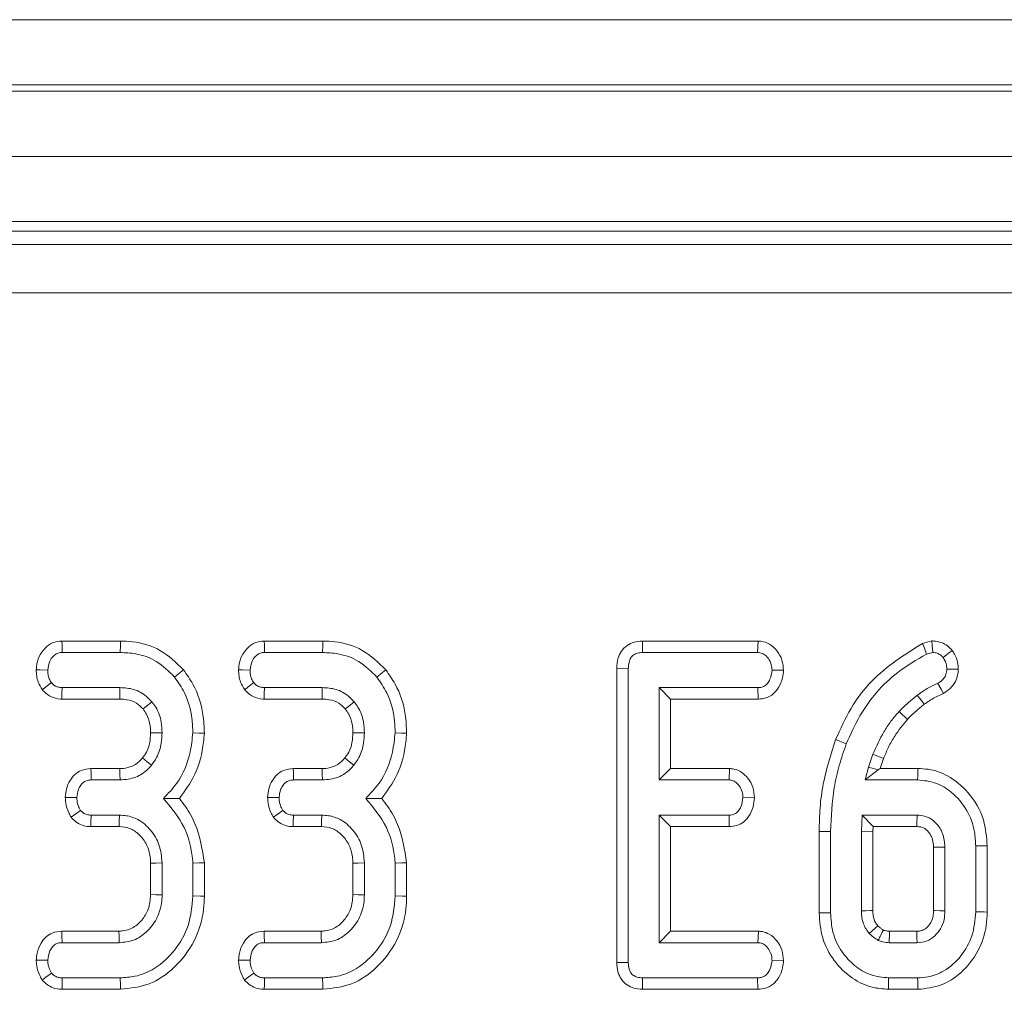
# Model space of a CAD drawing. Units: millimetres. Extents: x -1315 to 11174, y -31 to 3696.
# Drawn here: x 1200 to 1230, y 1321 to 1350 of the extents above; entities that cross this region are included whole.
import ezdxf

# ---------------------------------------------------------------- set-up
doc = ezdxf.new("R2010")
doc.units = ezdxf.units.MM
doc.header["$LTSCALE"] = 10

msp = doc.modelspace()

# ---------------------------------------------------------------- linework, layer by layer
at = {"color": 7, "linetype": 'Continuous', "lineweight": 15}
for p, q in [((869.366, 1350.465), (1367.366, 1350.465)), ((1367.366, 1348.465), (869.366, 1348.465)), ((869.366, 1348.265), (1367.366, 1348.265)), ((1367.366, 1346.265), (869.366, 1346.265)), ((1367.366, 1344.265), (869.366, 1344.265)), ((1264.874, 1343.965), (971.859, 1343.965)), ((972.264, 1343.56), (1264.469, 1343.56)), ((1264.469, 1342.066), (972.264, 1342.066)), ((1202.818, 1331.368), (1201.02, 1331.368)), ((1209.034, 1331.368), (1207.236, 1331.368)), ((1218.854, 1331.368), (1218.862, 1331.015)), ((1222.408, 1331.368), (1218.854, 1331.368)), ((1222.408, 1331.368), (1222.396, 1331.015)), ((1227.749, 1331.372), (1227.46, 1331.295)), ((1201.028, 1331.015), (1202.812, 1331.015)), ((1207.244, 1331.015), (1209.028, 1331.015)), ((1218.862, 1331.015), (1222.396, 1331.015)), ((1227.588, 1330.964), (1227.781, 1331.015)), ((1218.068, 1330.518), (1218.42, 1330.515)), ((1218.068, 1330.518), (1218.068, 1321.482)), ((1218.42, 1321.486), (1218.42, 1330.515)), ((1223.191, 1330.469), (1222.838, 1330.475)), ((1202.802, 1329.934), (1201.026, 1329.934)), ((1209.018, 1329.934), (1207.242, 1329.934)), ((1219.366, 1329.934), (1219.366, 1327.096)), ((1219.719, 1329.581), (1219.366, 1329.934)), ((1222.405, 1329.934), (1219.366, 1329.934)), ((1222.412, 1329.581), (1222.405, 1329.934)), ((1201.014, 1329.581), (1202.798, 1329.581)), ((1207.23, 1329.581), (1209.014, 1329.581)), ((1219.719, 1327.449), (1219.719, 1329.581)), ((1219.719, 1329.581), (1222.412, 1329.581)), ((1225.937, 1327.886), (1225.802, 1327.495)), ((1226.159, 1327.449), (1226.267, 1327.761)), ((1202.8, 1327.449), (1201.911, 1327.449)), ((1209.016, 1327.449), (1208.127, 1327.449)), ((1219.719, 1327.449), (1219.366, 1327.096)), ((1221.528, 1327.449), (1219.719, 1327.449)), ((1221.528, 1327.449), (1221.516, 1327.096)), ((1225.802, 1327.495), (1225.701, 1327.096)), ((1226.099, 1327.406), (1225.701, 1327.096)), ((1226.099, 1327.406), (1225.802, 1327.495)), ((1226.159, 1327.449), (1226.099, 1327.406)), ((1227.316, 1327.449), (1226.159, 1327.449)), ((1201.919, 1327.096), (1202.804, 1327.096)), ((1208.135, 1327.096), (1209.02, 1327.096)), ((1219.366, 1327.096), (1221.516, 1327.096)), ((1225.701, 1327.096), (1227.312, 1327.096)), ((1222.298, 1326.549), (1221.944, 1326.556)), ((1202.787, 1326.015), (1201.913, 1326.015)), ((1209.003, 1326.015), (1208.129, 1326.015)), ((1219.366, 1326.015), (1219.366, 1322.096)), ((1219.719, 1325.662), (1219.366, 1326.015)), ((1221.516, 1326.015), (1219.366, 1326.015)), ((1221.525, 1325.662), (1221.516, 1326.015)), ((1225.602, 1326.015), (1225.583, 1325.525)), ((1225.941, 1325.662), (1225.602, 1326.015)), ((1227.295, 1326.015), (1225.602, 1326.015)), ((1201.905, 1325.662), (1202.777, 1325.662)), ((1208.121, 1325.662), (1208.993, 1325.662)), ((1219.719, 1322.449), (1219.719, 1325.662)), ((1219.719, 1325.662), (1221.525, 1325.662)), ((1224.284, 1325.516), (1224.284, 1323.011)), ((1224.637, 1323.015), (1224.637, 1325.513)), ((1225.935, 1325.518), (1225.583, 1325.525)), ((1225.583, 1325.525), (1225.583, 1323.076)), ((1225.935, 1325.518), (1225.941, 1325.662)), ((1225.935, 1323.082), (1225.935, 1325.518)), ((1225.941, 1325.662), (1227.286, 1325.662)), ((1227.797, 1325.029), (1227.797, 1323.081)), ((1228.15, 1323.076), (1228.15, 1325.035)), ((1229.096, 1325.069), (1229.096, 1323.042)), ((1229.449, 1323.037), (1229.449, 1325.073)), ((1203.743, 1324.538), (1203.743, 1323.573)), ((1204.096, 1323.566), (1204.096, 1324.546)), ((1205.042, 1324.539), (1205.042, 1323.532)), ((1205.395, 1323.527), (1205.395, 1324.554)), ((1209.96, 1324.538), (1209.96, 1323.573)), ((1210.312, 1323.566), (1210.312, 1324.546)), ((1211.258, 1324.539), (1211.258, 1323.532)), ((1211.611, 1323.527), (1211.611, 1324.554)), ((1202.768, 1322.449), (1201.014, 1322.449)), ((1208.984, 1322.449), (1207.23, 1322.449)), ((1219.719, 1322.449), (1219.366, 1322.096)), ((1222.417, 1322.449), (1219.719, 1322.449)), ((1222.417, 1322.449), (1222.405, 1322.096)), ((1226.088, 1322.616), (1225.827, 1322.377)), ((1227.285, 1322.449), (1226.449, 1322.449)), ((1201.022, 1322.096), (1202.778, 1322.096)), ((1207.238, 1322.096), (1208.995, 1322.096)), ((1219.366, 1322.096), (1222.405, 1322.096)), ((1226.438, 1322.096), (1227.295, 1322.096)), ((1218.068, 1321.482), (1218.42, 1321.486)), ((1223.191, 1321.55), (1222.838, 1321.556)), ((1202.812, 1321.015), (1201.028, 1321.015)), ((1209.028, 1321.015), (1207.244, 1321.015)), ((1218.859, 1320.662), (1218.862, 1321.015)), ((1222.396, 1321.015), (1218.862, 1321.015)), ((1222.404, 1320.662), (1222.396, 1321.015)), ((1227.312, 1321.015), (1226.421, 1321.015)), ((1201.021, 1320.662), (1202.819, 1320.662)), ((1207.237, 1320.662), (1209.035, 1320.662)), ((1218.859, 1320.662), (1222.404, 1320.662)), ((1226.417, 1320.662), (1227.315, 1320.662))]:
    msp.add_line(p, q, dxfattribs=at)
at = {"color": 7, "linetype": 'Continuous', "lineweight": 15, "flags": 128}
for points in [[(1201.02, 1331.368), (1201.023, 1331.245), (1201.028, 1331.015)], [(1202.818, 1331.368), (1202.816, 1331.239), (1202.812, 1331.015)], [(1207.236, 1331.368), (1207.239, 1331.245), (1207.244, 1331.015)], [(1209.034, 1331.368), (1209.032, 1331.239), (1209.028, 1331.015)], [(1227.46, 1331.295), (1227.518, 1331.146), (1227.588, 1330.964)], [(1227.749, 1331.372), (1227.762, 1331.228), (1227.781, 1331.015)], [(1228.372, 1331.08), (1228.259, 1330.992), (1228.093, 1330.861)], [(1200.23, 1330.487), (1200.353, 1330.483), (1200.583, 1330.475)], [(1204.754, 1330.479), (1204.655, 1330.398), (1204.48, 1330.257)], [(1206.446, 1330.487), (1206.569, 1330.483), (1206.799, 1330.475)], [(1210.971, 1330.479), (1210.871, 1330.398), (1210.697, 1330.257)], [(1228.56, 1330.505), (1228.414, 1330.505), (1228.207, 1330.504)], [(1200.417, 1329.871), (1200.528, 1329.957), (1200.697, 1330.088)], [(1206.634, 1329.871), (1206.744, 1329.957), (1206.913, 1330.088)], [(1228.105, 1329.755), (1228.033, 1329.884), (1227.933, 1330.065)], [(1201.014, 1329.581), (1201.019, 1329.721), (1201.026, 1329.934)], [(1202.798, 1329.581), (1202.799, 1329.705), (1202.802, 1329.934)], [(1207.23, 1329.581), (1207.235, 1329.721), (1207.242, 1329.934)], [(1209.014, 1329.581), (1209.016, 1329.705), (1209.018, 1329.934)], [(1227.516, 1329.422), (1227.46, 1329.495), (1227.381, 1329.598), (1227.301, 1329.702)], [(1203.51, 1329.281), (1203.606, 1329.358), (1203.786, 1329.501)], [(1209.726, 1329.281), (1209.823, 1329.358), (1210.002, 1329.501)], [(1226.999, 1328.96), (1226.928, 1329.025), (1226.834, 1329.112), (1226.74, 1329.199)], [(1203.743, 1328.546), (1203.937, 1328.545), (1204.096, 1328.545)], [(1205.395, 1328.535), (1205.236, 1328.54), (1205.042, 1328.547)], [(1209.959, 1328.546), (1210.153, 1328.545), (1210.312, 1328.545)], [(1211.611, 1328.535), (1211.452, 1328.54), (1211.258, 1328.547)], [(1224.791, 1328.336), (1224.867, 1328.307), (1224.975, 1328.265), (1225.12, 1328.209)], [(1226.267, 1327.761), (1226.174, 1327.797), (1226.056, 1327.841), (1225.937, 1327.886)], [(1203.499, 1327.773), (1203.64, 1327.658), (1203.773, 1327.55)], [(1209.715, 1327.773), (1209.856, 1327.658), (1209.989, 1327.55)], [(1201.911, 1327.449), (1201.914, 1327.312), (1201.919, 1327.096)], [(1202.8, 1327.449), (1202.802, 1327.267), (1202.804, 1327.096)], [(1208.127, 1327.449), (1208.13, 1327.312), (1208.135, 1327.096)], [(1209.016, 1327.449), (1209.018, 1327.267), (1209.02, 1327.096)], [(1227.316, 1327.449), (1227.315, 1327.343), (1227.313, 1327.219), (1227.312, 1327.096)], [(1201.122, 1326.561), (1201.259, 1326.559), (1201.476, 1326.556)], [(1207.338, 1326.561), (1207.475, 1326.559), (1207.692, 1326.556)], [(1201.301, 1325.95), (1201.417, 1326.035), (1201.588, 1326.161)], [(1201.905, 1325.662), (1201.908, 1325.805), (1201.913, 1326.015)], [(1202.777, 1325.662), (1202.781, 1325.823), (1202.787, 1326.015)], [(1207.517, 1325.95), (1207.633, 1326.035), (1207.804, 1326.161)], [(1208.121, 1325.662), (1208.124, 1325.805), (1208.129, 1326.015)], [(1208.993, 1325.662), (1208.998, 1325.823), (1209.003, 1326.015)], [(1224.284, 1325.516), (1224.365, 1325.515), (1224.481, 1325.514), (1224.637, 1325.513)], [(1227.797, 1325.029), (1227.835, 1325.029), (1227.993, 1325.032), (1228.15, 1325.035)], [(1229.449, 1325.073), (1229.342, 1325.072), (1229.219, 1325.071), (1229.096, 1325.069)], [(1203.743, 1324.538), (1203.904, 1324.542), (1204.096, 1324.546)], [(1205.395, 1324.554), (1205.236, 1324.547), (1205.042, 1324.539)], [(1209.96, 1324.538), (1210.12, 1324.542), (1210.312, 1324.546)], [(1211.611, 1324.554), (1211.452, 1324.547), (1211.258, 1324.539)], [(1203.743, 1323.573), (1203.907, 1323.569), (1204.096, 1323.566)], [(1205.395, 1323.527), (1205.272, 1323.529), (1205.042, 1323.532)], [(1209.96, 1323.573), (1210.123, 1323.569), (1210.312, 1323.566)], [(1211.611, 1323.527), (1211.488, 1323.529), (1211.258, 1323.532)], [(1224.284, 1323.011), (1224.385, 1323.012), (1224.511, 1323.013), (1224.637, 1323.015)], [(1225.935, 1323.082), (1225.863, 1323.081), (1225.723, 1323.078), (1225.583, 1323.076)], [(1227.797, 1323.081), (1227.837, 1323.081), (1227.993, 1323.078), (1228.15, 1323.076)], [(1229.449, 1323.037), (1229.356, 1323.039), (1229.226, 1323.04), (1229.096, 1323.042)], [(1201.014, 1322.449), (1201.017, 1322.318), (1201.022, 1322.096)], [(1202.768, 1322.449), (1202.773, 1322.286), (1202.778, 1322.096)], [(1207.23, 1322.449), (1207.233, 1322.318), (1207.238, 1322.096)], [(1208.984, 1322.449), (1208.989, 1322.286), (1208.995, 1322.096)], [(1227.285, 1322.449), (1227.286, 1322.41), (1227.291, 1322.253), (1227.295, 1322.096)], [(1200.229, 1321.559), (1200.359, 1321.558), (1200.583, 1321.556)], [(1206.445, 1321.559), (1206.576, 1321.558), (1206.799, 1321.556)], [(1200.411, 1320.948), (1200.525, 1321.033), (1200.697, 1321.161)], [(1201.021, 1320.662), (1201.024, 1320.804), (1201.028, 1321.015)], [(1202.819, 1320.662), (1202.816, 1320.785), (1202.812, 1321.015)], [(1206.627, 1320.948), (1206.741, 1321.033), (1206.913, 1321.161)], [(1207.237, 1320.662), (1207.24, 1320.804), (1207.244, 1321.015)], [(1209.035, 1320.662), (1209.033, 1320.785), (1209.028, 1321.015)], [(1226.417, 1320.662), (1226.418, 1320.763), (1226.419, 1320.889), (1226.421, 1321.015)], [(1227.315, 1320.662), (1227.314, 1320.755), (1227.313, 1320.885), (1227.312, 1321.015)]]:
    msp.add_lwpolyline(points, dxfattribs=at)
at = {"color": 7, "linetype": 'Continuous', "lineweight": 15}
msp.add_arc((971.207, 1332.271), 256.165, 358.52162, 358.60052, dxfattribs=at)
for points, knots in [([(1201.02, 1331.368), (1200.921, 1331.357), (1200.728, 1331.335), (1200.481, 1331.153), (1200.306, 1330.899), (1200.244, 1330.658), (1200.232, 1330.52), (1200.23, 1330.487)], [0, 0, 0, 0, 0.224339, 0.439541, 0.681528, 0.923874, 1, 1, 1, 1]), ([(1204.754, 1330.479), (1204.528, 1330.703), (1204.09, 1331.136), (1203.358, 1331.347), (1202.941, 1331.363), (1202.818, 1331.368)], [0, 0, 0, 0, 0.428839, 0.831662, 1, 1, 1, 1]), ([(1207.236, 1331.368), (1207.137, 1331.357), (1206.945, 1331.335), (1206.697, 1331.153), (1206.522, 1330.899), (1206.46, 1330.658), (1206.449, 1330.52), (1206.446, 1330.487)], [0, 0, 0, 0, 0.2243337, 0.4395411, 0.6815257, 0.9238746, 1, 1, 1, 1]), ([(1210.971, 1330.479), (1210.744, 1330.703), (1210.306, 1331.136), (1209.574, 1331.347), (1209.157, 1331.363), (1209.034, 1331.368)], [0, 0, 0, 0, 0.4288404, 0.831661, 1, 1, 1, 1]), ([(1218.854, 1331.368), (1218.769, 1331.361), (1218.602, 1331.348), (1218.372, 1331.239), (1218.204, 1331.065), (1218.087, 1330.818), (1218.075, 1330.63), (1218.068, 1330.518)], [0, 0, 0, 0, 0.195673, 0.382821, 0.570761, 0.743986, 1, 1, 1, 1]), ([(1223.191, 1330.469), (1223.182, 1330.575), (1223.164, 1330.788), (1223.004, 1331.069), (1222.782, 1331.281), (1222.56, 1331.358), (1222.438, 1331.366), (1222.408, 1331.368)], [0, 0, 0, 0, 0.242329, 0.481523, 0.720921, 0.930789, 1, 1, 1, 1]), ([(1227.46, 1331.295), (1226.907, 1330.947), (1226.053, 1330.409), (1225.227, 1329.309), (1224.937, 1328.662), (1224.791, 1328.336)], [0, 0, 0, 0, 0.477701, 0.73681, 1, 1, 1, 1]), ([(1228.372, 1331.08), (1228.325, 1331.128), (1228.23, 1331.225), (1228.037, 1331.336), (1227.867, 1331.362), (1227.767, 1331.37), (1227.749, 1331.372)], [0, 0, 0, 0, 0.282108, 0.576459, 0.923306, 1, 1, 1, 1]), ([(1200.583, 1330.475), (1200.596, 1330.571), (1200.616, 1330.724), (1200.73, 1330.889), (1200.842, 1330.98), (1200.946, 1331.012), (1201.008, 1331.014), (1201.028, 1331.015)], [0, 0, 0, 0, 0.3697285, 0.5909813, 0.7566826, 0.9232443, 1, 1, 1, 1]), ([(1202.812, 1331.015), (1202.969, 1331.008), (1203.352, 1330.989), (1203.968, 1330.774), (1204.304, 1330.435), (1204.48, 1330.257)], [0, 0, 0, 0, 0.24963, 0.607415, 1, 1, 1, 1]), ([(1206.799, 1330.475), (1206.812, 1330.571), (1206.833, 1330.724), (1206.946, 1330.889), (1207.058, 1330.98), (1207.162, 1331.012), (1207.225, 1331.014), (1207.244, 1331.015)], [0, 0, 0, 0, 0.3697291, 0.5909822, 0.7566914, 0.9232442, 1, 1, 1, 1]), ([(1209.028, 1331.015), (1209.186, 1331.008), (1209.568, 1330.989), (1210.184, 1330.774), (1210.52, 1330.435), (1210.697, 1330.257)], [0, 0, 0, 0, 0.2496327, 0.6074133, 1, 1, 1, 1]), ([(1218.42, 1330.515), (1218.424, 1330.584), (1218.429, 1330.7), (1218.487, 1330.842), (1218.566, 1330.933), (1218.678, 1330.994), (1218.781, 1331.012), (1218.847, 1331.015), (1218.862, 1331.015)], [0, 0, 0, 0, 0.27185, 0.451819, 0.594828, 0.737754, 0.943767, 1, 1, 1, 1]), ([(1222.396, 1331.015), (1222.444, 1331.01), (1222.538, 1331), (1222.678, 1330.901), (1222.79, 1330.746), (1222.832, 1330.586), (1222.837, 1330.496), (1222.838, 1330.475)], [0, 0, 0, 0, 0.1828395, 0.3673094, 0.6475098, 0.9145219, 1, 1, 1, 1]), ([(1225.12, 1328.209), (1225.25, 1328.5), (1225.62, 1329.329), (1226.467, 1330.319), (1227.284, 1330.789), (1227.588, 1330.964)], [0, 0, 0, 0, 0.252802, 0.721821, 1, 1, 1, 1]), ([(1227.781, 1331.015), (1227.824, 1331.011), (1227.91, 1331.002), (1228.016, 1330.939), (1228.07, 1330.885), (1228.093, 1330.861)], [0, 0, 0, 0, 0.359049, 0.72234, 1, 1, 1, 1]), ([(1228.093, 1330.861), (1228.119, 1330.82), (1228.172, 1330.736), (1228.201, 1330.61), (1228.205, 1330.533), (1228.207, 1330.504)], [0, 0, 0, 0, 0.384807, 0.774545, 1, 1, 1, 1]), ([(1228.56, 1330.505), (1228.556, 1330.573), (1228.547, 1330.731), (1228.47, 1330.925), (1228.397, 1331.041), (1228.372, 1331.08)], [0, 0, 0, 0, 0.332431, 0.771359, 1, 1, 1, 1]), ([(1200.23, 1330.487), (1200.232, 1330.422), (1200.236, 1330.292), (1200.292, 1330.078), (1200.372, 1329.947), (1200.417, 1329.871)], [0, 0, 0, 0, 0.300187, 0.595496, 1, 1, 1, 1]), ([(1200.697, 1330.088), (1200.673, 1330.127), (1200.626, 1330.204), (1200.589, 1330.337), (1200.585, 1330.428), (1200.583, 1330.475)], [0, 0, 0, 0, 0.3311188, 0.6595777, 1, 1, 1, 1]), ([(1204.48, 1330.257), (1204.589, 1330.1), (1204.852, 1329.717), (1205.019, 1329.114), (1205.036, 1328.694), (1205.042, 1328.547)], [0, 0, 0, 0, 0.311856, 0.758097, 1, 1, 1, 1]), ([(1205.395, 1328.535), (1205.387, 1328.727), (1205.364, 1329.246), (1205.145, 1329.926), (1204.855, 1330.337), (1204.754, 1330.479)], [0, 0, 0, 0, 0.275865, 0.749384, 1, 1, 1, 1]), ([(1206.446, 1330.487), (1206.448, 1330.422), (1206.453, 1330.292), (1206.508, 1330.078), (1206.588, 1329.947), (1206.634, 1329.871)], [0, 0, 0, 0, 0.300186, 0.595492, 1, 1, 1, 1]), ([(1206.913, 1330.088), (1206.889, 1330.127), (1206.842, 1330.204), (1206.805, 1330.337), (1206.801, 1330.428), (1206.799, 1330.475)], [0, 0, 0, 0, 0.331125, 0.659581, 1, 1, 1, 1]), ([(1210.697, 1330.257), (1210.805, 1330.1), (1211.068, 1329.717), (1211.235, 1329.114), (1211.252, 1328.694), (1211.258, 1328.547)], [0, 0, 0, 0, 0.311854, 0.758096, 1, 1, 1, 1]), ([(1211.611, 1328.535), (1211.603, 1328.727), (1211.58, 1329.246), (1211.361, 1329.926), (1211.071, 1330.337), (1210.971, 1330.479)], [0, 0, 0, 0, 0.275864, 0.749384, 1, 1, 1, 1]), ([(1222.838, 1330.475), (1222.825, 1330.377), (1222.806, 1330.23), (1222.708, 1330.066), (1222.609, 1329.98), (1222.505, 1329.938), (1222.435, 1329.935), (1222.405, 1329.934)], [0, 0, 0, 0, 0.377647, 0.5737746, 0.7275969, 0.8808873, 1, 1, 1, 1]), ([(1222.412, 1329.581), (1222.491, 1329.588), (1222.66, 1329.603), (1222.884, 1329.732), (1223.063, 1329.952), (1223.168, 1330.205), (1223.184, 1330.392), (1223.191, 1330.469)], [0, 0, 0, 0, 0.1797529, 0.386312, 0.5707916, 0.823305, 1, 1, 1, 1]), ([(1228.207, 1330.504), (1228.203, 1330.448), (1228.196, 1330.347), (1228.105, 1330.184), (1228.001, 1330.112), (1227.933, 1330.065)], [0, 0, 0, 0, 0.309577, 0.550855, 1, 1, 1, 1]), ([(1228.105, 1329.755), (1228.175, 1329.804), (1228.318, 1329.902), (1228.486, 1330.11), (1228.55, 1330.327), (1228.558, 1330.46), (1228.56, 1330.505)], [0, 0, 0, 0, 0.2772982, 0.5659306, 0.8529389, 1, 1, 1, 1]), ([(1201.026, 1329.934), (1200.984, 1329.937), (1200.899, 1329.944), (1200.781, 1329.997), (1200.724, 1330.058), (1200.697, 1330.088)], [0, 0, 0, 0, 0.3361463, 0.676487, 1, 1, 1, 1]), ([(1207.242, 1329.934), (1207.2, 1329.937), (1207.115, 1329.944), (1206.998, 1329.997), (1206.941, 1330.058), (1206.913, 1330.088)], [0, 0, 0, 0, 0.336132, 0.676496, 1, 1, 1, 1]), ([(1227.933, 1330.065), (1227.877, 1330.041), (1227.765, 1329.992), (1227.549, 1329.879), (1227.4, 1329.772), (1227.301, 1329.702)], [0, 0, 0, 0, 0.250366, 0.500867, 1, 1, 1, 1]), ([(1200.417, 1329.871), (1200.497, 1329.791), (1200.652, 1329.638), (1200.885, 1329.589), (1201.001, 1329.582), (1201.014, 1329.581)], [0, 0, 0, 0, 0.487217, 0.941931, 1, 1, 1, 1]), ([(1203.786, 1329.501), (1203.674, 1329.611), (1203.458, 1329.822), (1203.088, 1329.924), (1202.873, 1329.931), (1202.802, 1329.934)], [0, 0, 0, 0, 0.418191, 0.805598, 1, 1, 1, 1]), ([(1206.634, 1329.871), (1206.714, 1329.791), (1206.868, 1329.638), (1207.101, 1329.589), (1207.217, 1329.582), (1207.23, 1329.581)], [0, 0, 0, 0, 0.487222, 0.94193, 1, 1, 1, 1]), ([(1210.002, 1329.501), (1209.89, 1329.611), (1209.674, 1329.822), (1209.304, 1329.924), (1209.09, 1329.931), (1209.018, 1329.934)], [0, 0, 0, 0, 0.4181911, 0.8055915, 1, 1, 1, 1]), ([(1227.301, 1329.702), (1227.252, 1329.663), (1227.153, 1329.585), (1226.96, 1329.423), (1226.828, 1329.289), (1226.74, 1329.199)], [0, 0, 0, 0, 0.250316, 0.500696, 1, 1, 1, 1]), ([(1227.516, 1329.422), (1227.567, 1329.46), (1227.67, 1329.537), (1227.866, 1329.65), (1228.015, 1329.716), (1228.105, 1329.755)], [0, 0, 0, 0, 0.280706, 0.566419, 1, 1, 1, 1]), ([(1202.798, 1329.581), (1202.871, 1329.578), (1203.048, 1329.571), (1203.31, 1329.484), (1203.447, 1329.345), (1203.51, 1329.281)], [0, 0, 0, 0, 0.273606, 0.666444, 1, 1, 1, 1]), ([(1204.096, 1328.545), (1204.091, 1328.655), (1204.08, 1328.929), (1203.961, 1329.26), (1203.825, 1329.447), (1203.786, 1329.501)], [0, 0, 0, 0, 0.322922, 0.804352, 1, 1, 1, 1]), ([(1209.014, 1329.581), (1209.087, 1329.578), (1209.264, 1329.571), (1209.527, 1329.484), (1209.663, 1329.345), (1209.726, 1329.281)], [0, 0, 0, 0, 0.273613, 0.66644, 1, 1, 1, 1]), ([(1210.312, 1328.545), (1210.308, 1328.655), (1210.296, 1328.929), (1210.177, 1329.26), (1210.041, 1329.447), (1210.002, 1329.501)], [0, 0, 0, 0, 0.322921, 0.804352, 1, 1, 1, 1]), ([(1226.999, 1328.96), (1227.04, 1329.002), (1227.126, 1329.089), (1227.294, 1329.248), (1227.43, 1329.355), (1227.516, 1329.422)], [0, 0, 0, 0, 0.255434, 0.527395, 1, 1, 1, 1]), ([(1203.51, 1329.281), (1203.547, 1329.23), (1203.647, 1329.091), (1203.731, 1328.836), (1203.739, 1328.637), (1203.743, 1328.546)], [0, 0, 0, 0, 0.2403608, 0.6522893, 1, 1, 1, 1]), ([(1209.726, 1329.281), (1209.763, 1329.23), (1209.863, 1329.091), (1209.948, 1328.836), (1209.956, 1328.637), (1209.959, 1328.546)], [0, 0, 0, 0, 0.240361, 0.652288, 1, 1, 1, 1]), ([(1226.74, 1329.199), (1226.655, 1329.101), (1226.486, 1328.905), (1226.197, 1328.476), (1226.041, 1328.121), (1225.937, 1327.886)], [0, 0, 0, 0, 0.250789, 0.501911, 1, 1, 1, 1]), ([(1226.267, 1327.761), (1226.315, 1327.878), (1226.413, 1328.115), (1226.644, 1328.527), (1226.862, 1328.793), (1226.999, 1328.96)], [0, 0, 0, 0, 0.268068, 0.543339, 1, 1, 1, 1]), ([(1203.743, 1328.546), (1203.738, 1328.446), (1203.728, 1328.241), (1203.642, 1327.973), (1203.54, 1327.83), (1203.499, 1327.773)], [0, 0, 0, 0, 0.363003, 0.745481, 1, 1, 1, 1]), ([(1203.773, 1327.55), (1203.828, 1327.628), (1203.974, 1327.833), (1204.079, 1328.181), (1204.091, 1328.44), (1204.096, 1328.545)], [0, 0, 0, 0, 0.268998, 0.704872, 1, 1, 1, 1]), ([(1205.042, 1328.547), (1205.02, 1328.349), (1204.961, 1327.806), (1204.669, 1327.08), (1204.281, 1326.681), (1204.136, 1326.532)], [0, 0, 0, 0, 0.263891, 0.725657, 1, 1, 1, 1]), ([(1204.629, 1326.53), (1204.8, 1326.763), (1205.178, 1327.279), (1205.351, 1328.006), (1205.387, 1328.445), (1205.395, 1328.535)], [0, 0, 0, 0, 0.394042, 0.874518, 1, 1, 1, 1]), ([(1209.959, 1328.546), (1209.954, 1328.446), (1209.944, 1328.241), (1209.858, 1327.973), (1209.756, 1327.83), (1209.715, 1327.773)], [0, 0, 0, 0, 0.363002, 0.745481, 1, 1, 1, 1]), ([(1209.989, 1327.55), (1210.045, 1327.628), (1210.19, 1327.833), (1210.295, 1328.181), (1210.307, 1328.44), (1210.312, 1328.545)], [0, 0, 0, 0, 0.268998, 0.704872, 1, 1, 1, 1]), ([(1211.258, 1328.547), (1211.237, 1328.349), (1211.177, 1327.806), (1210.885, 1327.08), (1210.497, 1326.681), (1210.352, 1326.532)], [0, 0, 0, 0, 0.263891, 0.725657, 1, 1, 1, 1]), ([(1210.845, 1326.53), (1211.016, 1326.763), (1211.394, 1327.279), (1211.567, 1328.006), (1211.604, 1328.445), (1211.611, 1328.535)], [0, 0, 0, 0, 0.3940405, 0.8745177, 1, 1, 1, 1]), ([(1224.791, 1328.336), (1224.647, 1327.886), (1224.427, 1327.201), (1224.302, 1326.246), (1224.29, 1325.758), (1224.284, 1325.516)], [0, 0, 0, 0, 0.491459, 0.747598, 1, 1, 1, 1]), ([(1224.637, 1325.513), (1224.657, 1325.965), (1224.689, 1326.65), (1224.892, 1327.547), (1225.044, 1327.988), (1225.12, 1328.209)], [0, 0, 0, 0, 0.492379, 0.745061, 1, 1, 1, 1]), ([(1203.499, 1327.773), (1203.43, 1327.702), (1203.316, 1327.585), (1203.086, 1327.477), (1202.918, 1327.451), (1202.814, 1327.449), (1202.8, 1327.449)], [0, 0, 0, 0, 0.369502, 0.607453, 0.946527, 1, 1, 1, 1]), ([(1202.804, 1327.096), (1202.969, 1327.112), (1203.285, 1327.143), (1203.6, 1327.359), (1203.736, 1327.51), (1203.773, 1327.55)], [0, 0, 0, 0, 0.445486, 0.851332, 1, 1, 1, 1]), ([(1209.715, 1327.773), (1209.646, 1327.702), (1209.533, 1327.585), (1209.302, 1327.477), (1209.134, 1327.451), (1209.03, 1327.449), (1209.016, 1327.449)], [0, 0, 0, 0, 0.369495, 0.607453, 0.946527, 1, 1, 1, 1]), ([(1209.02, 1327.096), (1209.185, 1327.112), (1209.501, 1327.143), (1209.816, 1327.359), (1209.953, 1327.51), (1209.989, 1327.55)], [0, 0, 0, 0, 0.445482, 0.851332, 1, 1, 1, 1]), ([(1201.911, 1327.449), (1201.809, 1327.438), (1201.628, 1327.418), (1201.406, 1327.271), (1201.253, 1327.071), (1201.147, 1326.829), (1201.13, 1326.649), (1201.122, 1326.561)], [0, 0, 0, 0, 0.229663, 0.409633, 0.58928, 0.798896, 1, 1, 1, 1]), ([(1208.127, 1327.449), (1208.025, 1327.438), (1207.844, 1327.418), (1207.622, 1327.271), (1207.469, 1327.071), (1207.364, 1326.829), (1207.347, 1326.649), (1207.338, 1326.561)], [0, 0, 0, 0, 0.229668, 0.409638, 0.589283, 0.798896, 1, 1, 1, 1]), ([(1222.298, 1326.549), (1222.288, 1326.659), (1222.269, 1326.875), (1222.114, 1327.143), (1221.915, 1327.343), (1221.706, 1327.435), (1221.573, 1327.445), (1221.528, 1327.449)], [0, 0, 0, 0, 0.252453, 0.492432, 0.69397, 0.896529, 1, 1, 1, 1]), ([(1229.449, 1325.073), (1229.428, 1325.342), (1229.382, 1325.935), (1228.928, 1326.703), (1228.307, 1327.229), (1227.739, 1327.431), (1227.424, 1327.444), (1227.316, 1327.449)], [0, 0, 0, 0, 0.22763, 0.500463, 0.731639, 0.90847, 1, 1, 1, 1]), ([(1201.476, 1326.556), (1201.485, 1326.639), (1201.501, 1326.776), (1201.589, 1326.935), (1201.685, 1327.036), (1201.799, 1327.09), (1201.88, 1327.094), (1201.919, 1327.096)], [0, 0, 0, 0, 0.3193874, 0.5282493, 0.6887746, 0.8498276, 1, 1, 1, 1]), ([(1207.692, 1326.556), (1207.701, 1326.639), (1207.717, 1326.776), (1207.805, 1326.935), (1207.901, 1327.036), (1208.015, 1327.09), (1208.096, 1327.094), (1208.135, 1327.096)], [0, 0, 0, 0, 0.319383, 0.528243, 0.688767, 0.849819, 1, 1, 1, 1]), ([(1221.516, 1327.096), (1221.561, 1327.091), (1221.651, 1327.081), (1221.783, 1326.987), (1221.889, 1326.837), (1221.939, 1326.678), (1221.943, 1326.582), (1221.944, 1326.556)], [0, 0, 0, 0, 0.177013, 0.355575, 0.619465, 0.894122, 1, 1, 1, 1]), ([(1227.312, 1327.096), (1227.499, 1327.079), (1227.874, 1327.045), (1228.409, 1326.71), (1228.847, 1326.197), (1229.071, 1325.597), (1229.089, 1325.214), (1229.096, 1325.069)], [0, 0, 0, 0, 0.186376, 0.373642, 0.616118, 0.854487, 1, 1, 1, 1]), ([(1201.122, 1326.561), (1201.125, 1326.505), (1201.133, 1326.344), (1201.198, 1326.135), (1201.275, 1325.997), (1201.301, 1325.95)], [0, 0, 0, 0, 0.262247, 0.74968, 1, 1, 1, 1]), ([(1201.588, 1326.161), (1201.56, 1326.211), (1201.513, 1326.297), (1201.483, 1326.433), (1201.478, 1326.514), (1201.476, 1326.556)], [0, 0, 0, 0, 0.412006, 0.701861, 1, 1, 1, 1]), ([(1204.136, 1326.532), (1204.374, 1326.249), (1204.823, 1325.711), (1205.007, 1324.966), (1205.038, 1324.59), (1205.042, 1324.539)], [0, 0, 0, 0, 0.491899, 0.932003, 1, 1, 1, 1]), ([(1204.629, 1326.53), (1204.558, 1326.531), (1204.4, 1326.532), (1204.23, 1326.532), (1204.136, 1326.532)], [0, 0, 0, 0, 0.450111, 1, 1, 1, 1]), ([(1205.395, 1324.554), (1205.331, 1324.954), (1205.234, 1325.566), (1204.885, 1326.201), (1204.692, 1326.45), (1204.629, 1326.53)], [0, 0, 0, 0, 0.56089, 0.857234, 1, 1, 1, 1]), ([(1207.338, 1326.561), (1207.341, 1326.505), (1207.349, 1326.344), (1207.414, 1326.135), (1207.491, 1325.997), (1207.517, 1325.95)], [0, 0, 0, 0, 0.262245, 0.749675, 1, 1, 1, 1]), ([(1207.804, 1326.161), (1207.776, 1326.211), (1207.73, 1326.297), (1207.699, 1326.433), (1207.694, 1326.514), (1207.692, 1326.556)], [0, 0, 0, 0, 0.412006, 0.701862, 1, 1, 1, 1]), ([(1210.845, 1326.53), (1210.774, 1326.531), (1210.616, 1326.532), (1210.446, 1326.532), (1210.352, 1326.532)], [0, 0, 0, 0, 0.450112, 1, 1, 1, 1]), ([(1210.352, 1326.532), (1210.59, 1326.249), (1211.039, 1325.711), (1211.223, 1324.966), (1211.254, 1324.59), (1211.258, 1324.539)], [0, 0, 0, 0, 0.491898, 0.932003, 1, 1, 1, 1]), ([(1211.611, 1324.554), (1211.547, 1324.954), (1211.45, 1325.566), (1211.101, 1326.201), (1210.908, 1326.45), (1210.845, 1326.53)], [0, 0, 0, 0, 0.560891, 0.857234, 1, 1, 1, 1]), ([(1221.944, 1326.556), (1221.932, 1326.458), (1221.914, 1326.312), (1221.818, 1326.15), (1221.723, 1326.062), (1221.618, 1326.02), (1221.547, 1326.017), (1221.516, 1326.015)], [0, 0, 0, 0, 0.37915, 0.570094, 0.723103, 0.876315, 1, 1, 1, 1]), ([(1221.525, 1325.662), (1221.601, 1325.669), (1221.755, 1325.682), (1221.965, 1325.794), (1222.146, 1325.99), (1222.269, 1326.251), (1222.289, 1326.455), (1222.298, 1326.549)], [0, 0, 0, 0, 0.174516, 0.353159, 0.531709, 0.782613, 1, 1, 1, 1]), ([(1201.913, 1326.015), (1201.87, 1326.018), (1201.783, 1326.023), (1201.669, 1326.079), (1201.613, 1326.135), (1201.588, 1326.161)], [0, 0, 0, 0, 0.3505, 0.705299, 1, 1, 1, 1]), ([(1204.096, 1324.546), (1204.079, 1324.737), (1204.046, 1325.1), (1203.764, 1325.567), (1203.406, 1325.884), (1203.05, 1326.001), (1202.855, 1326.012), (1202.787, 1326.015)], [0, 0, 0, 0, 0.260899, 0.496088, 0.731637, 0.905767, 1, 1, 1, 1]), ([(1208.129, 1326.015), (1208.086, 1326.018), (1207.999, 1326.023), (1207.886, 1326.079), (1207.829, 1326.135), (1207.804, 1326.161)], [0, 0, 0, 0, 0.3505, 0.705299, 1, 1, 1, 1]), ([(1210.312, 1324.546), (1210.295, 1324.737), (1210.263, 1325.1), (1209.981, 1325.567), (1209.622, 1325.884), (1209.266, 1326.001), (1209.072, 1326.012), (1209.003, 1326.015)], [0, 0, 0, 0, 0.2608995, 0.4960904, 0.7316402, 0.9057706, 1, 1, 1, 1]), ([(1228.15, 1325.035), (1228.137, 1325.179), (1228.114, 1325.434), (1227.926, 1325.733), (1227.755, 1325.883), (1227.621, 1325.954), (1227.49, 1326.003), (1227.373, 1326.01), (1227.295, 1326.015)], [0, 0, 0, 0, 0.294076, 0.523701, 0.712445, 0.759108, 0.83816, 1, 1, 1, 1]), ([(1201.301, 1325.95), (1201.345, 1325.903), (1201.437, 1325.809), (1201.624, 1325.701), (1201.79, 1325.667), (1201.888, 1325.663), (1201.905, 1325.662)], [0, 0, 0, 0, 0.278967, 0.571646, 0.925801, 1, 1, 1, 1]), ([(1207.517, 1325.95), (1207.562, 1325.903), (1207.653, 1325.809), (1207.841, 1325.701), (1208.006, 1325.667), (1208.104, 1325.663), (1208.121, 1325.662)], [0, 0, 0, 0, 0.2789697, 0.5716524, 0.9258002, 1, 1, 1, 1]), ([(1202.777, 1325.662), (1202.886, 1325.654), (1203.11, 1325.637), (1203.408, 1325.423), (1203.635, 1325.12), (1203.735, 1324.8), (1203.741, 1324.604), (1203.743, 1324.538)], [0, 0, 0, 0, 0.196757, 0.403227, 0.643669, 0.879579, 1, 1, 1, 1]), ([(1208.993, 1325.662), (1209.102, 1325.654), (1209.326, 1325.637), (1209.624, 1325.423), (1209.851, 1325.12), (1209.951, 1324.8), (1209.957, 1324.604), (1209.96, 1324.538)], [0, 0, 0, 0, 0.196757, 0.403223, 0.643669, 0.879579, 1, 1, 1, 1]), ([(1227.286, 1325.662), (1227.318, 1325.661), (1227.368, 1325.659), (1227.435, 1325.647), (1227.484, 1325.628), (1227.561, 1325.585), (1227.64, 1325.51), (1227.711, 1325.406), (1227.772, 1325.276), (1227.793, 1325.146), (1227.797, 1325.052), (1227.797, 1325.029)], [0, 0, 0, 0, 0.106098, 0.163989, 0.221889, 0.279775, 0.453127, 0.572502, 0.691855, 0.923217, 1, 1, 1, 1]), ([(1203.743, 1323.573), (1203.731, 1323.419), (1203.707, 1323.134), (1203.484, 1322.776), (1203.212, 1322.533), (1202.948, 1322.458), (1202.81, 1322.451), (1202.768, 1322.449)], [0, 0, 0, 0, 0.276543, 0.512893, 0.749405, 0.923313, 1, 1, 1, 1]), ([(1202.778, 1322.096), (1202.93, 1322.111), (1203.236, 1322.14), (1203.639, 1322.419), (1203.945, 1322.811), (1204.083, 1323.225), (1204.093, 1323.479), (1204.096, 1323.566)], [0, 0, 0, 0, 0.206715, 0.415801, 0.650434, 0.881309, 1, 1, 1, 1]), ([(1205.042, 1323.532), (1205.015, 1323.223), (1204.964, 1322.629), (1204.519, 1321.85), (1203.94, 1321.308), (1203.329, 1321.045), (1202.963, 1321.024), (1202.812, 1321.015)], [0, 0, 0, 0, 0.247647, 0.476528, 0.705269, 0.878769, 1, 1, 1, 1]), ([(1202.819, 1320.662), (1203.121, 1320.695), (1203.729, 1320.761), (1204.527, 1321.325), (1205.131, 1322.12), (1205.375, 1322.922), (1205.39, 1323.395), (1205.395, 1323.527)], [0, 0, 0, 0, 0.21144, 0.424926, 0.666064, 0.906907, 1, 1, 1, 1]), ([(1209.96, 1323.573), (1209.947, 1323.419), (1209.923, 1323.134), (1209.7, 1322.776), (1209.428, 1322.533), (1209.164, 1322.458), (1209.026, 1322.451), (1208.984, 1322.449)], [0, 0, 0, 0, 0.276544, 0.512897, 0.749409, 0.923317, 1, 1, 1, 1]), ([(1208.995, 1322.096), (1209.147, 1322.111), (1209.452, 1322.14), (1209.856, 1322.419), (1210.161, 1322.811), (1210.3, 1323.225), (1210.309, 1323.479), (1210.312, 1323.566)], [0, 0, 0, 0, 0.206715, 0.415803, 0.650433, 0.88131, 1, 1, 1, 1]), ([(1211.258, 1323.532), (1211.231, 1323.223), (1211.18, 1322.629), (1210.735, 1321.85), (1210.156, 1321.308), (1209.545, 1321.045), (1209.179, 1321.024), (1209.028, 1321.015)], [0, 0, 0, 0, 0.2476462, 0.4765271, 0.7052698, 0.8787692, 1, 1, 1, 1]), ([(1209.035, 1320.662), (1209.337, 1320.695), (1209.945, 1320.761), (1210.744, 1321.325), (1211.347, 1322.12), (1211.591, 1322.922), (1211.607, 1323.395), (1211.611, 1323.527)], [0, 0, 0, 0, 0.211441, 0.424925, 0.666065, 0.906907, 1, 1, 1, 1]), ([(1224.284, 1323.011), (1224.303, 1322.752), (1224.342, 1322.231), (1224.716, 1321.523), (1225.253, 1320.997), (1225.854, 1320.704), (1226.246, 1320.675), (1226.417, 1320.662)], [0, 0, 0, 0, 0.220021, 0.442904, 0.665812, 0.855066, 1, 1, 1, 1]), ([(1226.421, 1321.015), (1226.231, 1321.034), (1225.851, 1321.071), (1225.355, 1321.379), (1224.948, 1321.825), (1224.675, 1322.39), (1224.649, 1322.815), (1224.637, 1323.015)], [0, 0, 0, 0, 0.19079, 0.382392, 0.572429, 0.79855, 1, 1, 1, 1]), ([(1225.583, 1323.076), (1225.586, 1323.001), (1225.595, 1322.807), (1225.683, 1322.562), (1225.792, 1322.423), (1225.827, 1322.377)], [0, 0, 0, 0, 0.2977869, 0.7693828, 1, 1, 1, 1]), ([(1226.088, 1322.616), (1226.062, 1322.65), (1225.992, 1322.741), (1225.941, 1322.906), (1225.937, 1323.031), (1225.935, 1323.082)], [0, 0, 0, 0, 0.252672, 0.688995, 1, 1, 1, 1]), ([(1227.797, 1323.081), (1227.796, 1323.027), (1227.793, 1322.9), (1227.738, 1322.742), (1227.64, 1322.599), (1227.534, 1322.504), (1227.4, 1322.453), (1227.323, 1322.45), (1227.285, 1322.449)], [0, 0, 0, 0, 0.177984, 0.419002, 0.5363, 0.74786, 0.877217, 1, 1, 1, 1]), ([(1227.295, 1322.096), (1227.394, 1322.105), (1227.593, 1322.123), (1227.84, 1322.292), (1228.027, 1322.518), (1228.136, 1322.789), (1228.146, 1322.983), (1228.15, 1323.076)], [0, 0, 0, 0, 0.2032203, 0.4089423, 0.5982582, 0.8083516, 1, 1, 1, 1]), ([(1229.096, 1323.042), (1229.075, 1322.792), (1229.034, 1322.306), (1228.667, 1321.669), (1228.188, 1321.228), (1227.698, 1321.035), (1227.419, 1321.021), (1227.312, 1321.015)], [0, 0, 0, 0, 0.249741, 0.484717, 0.719566, 0.892748, 1, 1, 1, 1]), ([(1227.315, 1320.662), (1227.561, 1320.688), (1228.045, 1320.738), (1228.702, 1321.178), (1229.197, 1321.812), (1229.427, 1322.488), (1229.443, 1322.898), (1229.449, 1323.037)], [0, 0, 0, 0, 0.207053, 0.40806, 0.651301, 0.88173, 1, 1, 1, 1]), ([(1201.014, 1322.449), (1200.915, 1322.438), (1200.736, 1322.419), (1200.516, 1322.276), (1200.352, 1322.061), (1200.251, 1321.814), (1200.235, 1321.631), (1200.229, 1321.559)], [0, 0, 0, 0, 0.225336, 0.403416, 0.58152, 0.835743, 1, 1, 1, 1]), ([(1207.23, 1322.449), (1207.131, 1322.438), (1206.953, 1322.419), (1206.732, 1322.276), (1206.568, 1322.061), (1206.467, 1321.814), (1206.451, 1321.631), (1206.445, 1321.559)], [0, 0, 0, 0, 0.22533, 0.403416, 0.581519, 0.835743, 1, 1, 1, 1]), ([(1223.191, 1321.55), (1223.181, 1321.66), (1223.162, 1321.875), (1223, 1322.158), (1222.788, 1322.356), (1222.575, 1322.437), (1222.458, 1322.446), (1222.417, 1322.449)], [0, 0, 0, 0, 0.251407, 0.490535, 0.730561, 0.905194, 1, 1, 1, 1]), ([(1226.256, 1322.485), (1226.243, 1322.494), (1226.202, 1322.52), (1226.145, 1322.563), (1226.105, 1322.601), (1226.088, 1322.616)], [0, 0, 0, 0, 0.229739, 0.67753, 1, 1, 1, 1]), ([(1226.256, 1322.485), (1226.254, 1322.48), (1226.221, 1322.412), (1226.17, 1322.306), (1226.121, 1322.204), (1226.102, 1322.166)], [0, 0, 0, 0, 0.047565, 0.637823, 1, 1, 1, 1]), ([(1226.449, 1322.449), (1226.427, 1322.45), (1226.383, 1322.453), (1226.319, 1322.464), (1226.277, 1322.478), (1226.256, 1322.485)], [0, 0, 0, 0, 0.326666, 0.66879, 1, 1, 1, 1]), ([(1226.449, 1322.449), (1226.448, 1322.443), (1226.446, 1322.368), (1226.442, 1322.251), (1226.439, 1322.139), (1226.438, 1322.096)], [0, 0, 0, 0, 0.047594, 0.637968, 1, 1, 1, 1]), ([(1200.583, 1321.556), (1200.596, 1321.654), (1200.617, 1321.803), (1200.716, 1321.966), (1200.814, 1322.051), (1200.918, 1322.092), (1200.989, 1322.095), (1201.022, 1322.096)], [0, 0, 0, 0, 0.379402, 0.576439, 0.725616, 0.874217, 1, 1, 1, 1]), ([(1206.799, 1321.556), (1206.813, 1321.654), (1206.833, 1321.803), (1206.932, 1321.966), (1207.03, 1322.051), (1207.134, 1322.092), (1207.205, 1322.095), (1207.238, 1322.096)], [0, 0, 0, 0, 0.379402, 0.576439, 0.725616, 0.874217, 1, 1, 1, 1]), ([(1222.405, 1322.096), (1222.45, 1322.091), (1222.54, 1322.082), (1222.669, 1321.992), (1222.773, 1321.851), (1222.83, 1321.693), (1222.836, 1321.592), (1222.838, 1321.556)], [0, 0, 0, 0, 0.175344, 0.352302, 0.599248, 0.857793, 1, 1, 1, 1]), ([(1225.827, 1322.377), (1225.849, 1322.357), (1225.892, 1322.317), (1225.98, 1322.242), (1226.054, 1322.196), (1226.102, 1322.166)], [0, 0, 0, 0, 0.254059, 0.508256, 1, 1, 1, 1]), ([(1226.102, 1322.166), (1226.149, 1322.149), (1226.227, 1322.121), (1226.34, 1322.102), (1226.405, 1322.098), (1226.438, 1322.096)], [0, 0, 0, 0, 0.435224, 0.716022, 1, 1, 1, 1]), ([(1200.229, 1321.559), (1200.232, 1321.501), (1200.243, 1321.337), (1200.311, 1321.129), (1200.386, 1320.992), (1200.411, 1320.948)], [0, 0, 0, 0, 0.269567, 0.763692, 1, 1, 1, 1]), ([(1200.697, 1321.161), (1200.669, 1321.213), (1200.622, 1321.299), (1200.591, 1321.436), (1200.585, 1321.515), (1200.583, 1321.556)], [0, 0, 0, 0, 0.423419, 0.708167, 1, 1, 1, 1]), ([(1206.445, 1321.559), (1206.449, 1321.501), (1206.459, 1321.337), (1206.527, 1321.129), (1206.602, 1320.992), (1206.627, 1320.948)], [0, 0, 0, 0, 0.269566, 0.763688, 1, 1, 1, 1]), ([(1206.913, 1321.161), (1206.885, 1321.213), (1206.838, 1321.299), (1206.807, 1321.436), (1206.802, 1321.515), (1206.799, 1321.556)], [0, 0, 0, 0, 0.423418, 0.708166, 1, 1, 1, 1]), ([(1218.068, 1321.482), (1218.074, 1321.387), (1218.085, 1321.208), (1218.195, 1320.965), (1218.37, 1320.788), (1218.597, 1320.684), (1218.765, 1320.664), (1218.854, 1320.663), (1218.859, 1320.662)], [0, 0, 0, 0, 0.221211, 0.41507, 0.609701, 0.791124, 0.988484, 1, 1, 1, 1]), ([(1218.862, 1321.015), (1218.805, 1321.018), (1218.707, 1321.024), (1218.575, 1321.083), (1218.488, 1321.174), (1218.429, 1321.312), (1218.424, 1321.418), (1218.42, 1321.486)], [0, 0, 0, 0, 0.227738, 0.398859, 0.571538, 0.726503, 1, 1, 1, 1]), ([(1222.838, 1321.556), (1222.825, 1321.458), (1222.806, 1321.311), (1222.709, 1321.149), (1222.614, 1321.065), (1222.507, 1321.021), (1222.433, 1321.017), (1222.396, 1321.015)], [0, 0, 0, 0, 0.37426, 0.565334, 0.713291, 0.860345, 1, 1, 1, 1]), ([(1222.404, 1320.662), (1222.481, 1320.669), (1222.653, 1320.683), (1222.883, 1320.81), (1223.064, 1321.036), (1223.169, 1321.288), (1223.185, 1321.474), (1223.191, 1321.55)], [0, 0, 0, 0, 0.174683, 0.390675, 0.575277, 0.827498, 1, 1, 1, 1]), ([(1200.411, 1320.948), (1200.458, 1320.9), (1200.556, 1320.802), (1200.754, 1320.694), (1200.918, 1320.666), (1201.012, 1320.663), (1201.021, 1320.662)], [0, 0, 0, 0, 0.29062, 0.59561, 0.959677, 1, 1, 1, 1]), ([(1201.028, 1321.015), (1200.985, 1321.017), (1200.899, 1321.022), (1200.783, 1321.077), (1200.725, 1321.134), (1200.697, 1321.161)], [0, 0, 0, 0, 0.342098, 0.687786, 1, 1, 1, 1]), ([(1206.627, 1320.948), (1206.674, 1320.9), (1206.772, 1320.802), (1206.97, 1320.694), (1207.135, 1320.666), (1207.228, 1320.663), (1207.237, 1320.662)], [0, 0, 0, 0, 0.290612, 0.59561, 0.959677, 1, 1, 1, 1]), ([(1207.244, 1321.015), (1207.202, 1321.017), (1207.116, 1321.022), (1207, 1321.077), (1206.941, 1321.134), (1206.913, 1321.161)], [0, 0, 0, 0, 0.342103, 0.687796, 1, 1, 1, 1])]:
    msp.add_open_spline(points, degree=3, knots=knots, dxfattribs=at)

doc.saveas('drawing.dxf')
